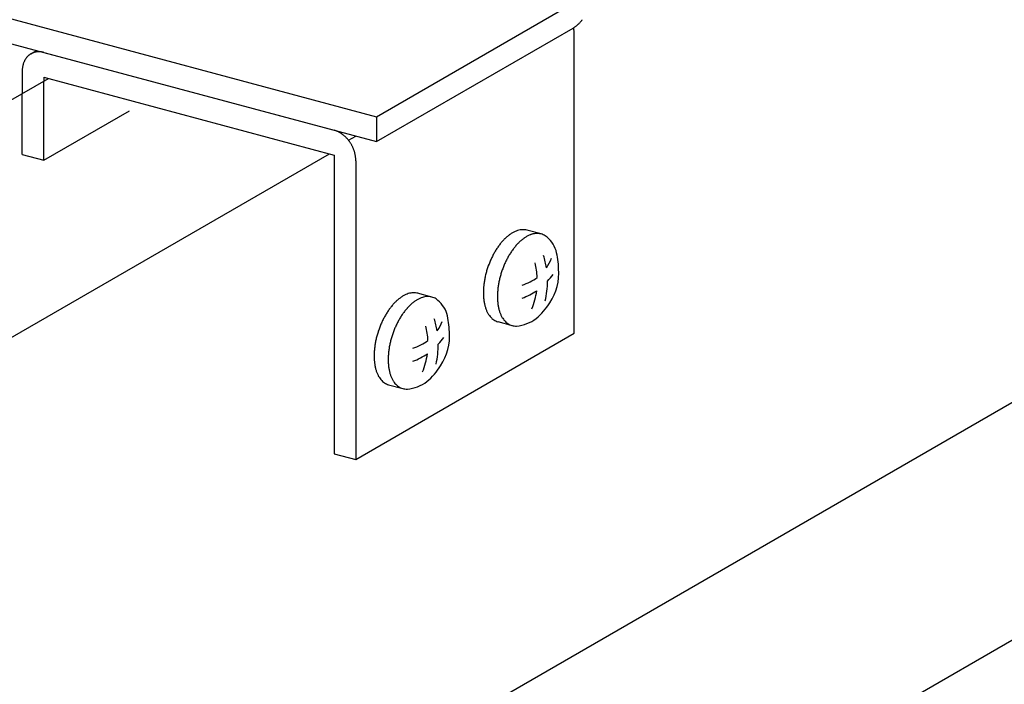
# Model space of a CAD drawing. Extents: x 0 to 420, y 0 to 297.
# Drawn here: x 242 to 247, y 235 to 238 of the extents above; entities that cross this region are included whole.
import ezdxf

# ---------------------------------------------------------------- set-up
doc = ezdxf.new("R2010")
doc.units = 0
doc.header["$MEASUREMENT"] = 0
doc.linetypes.add('DASHED2', pattern=[5, 2.5, -2.5])
for name, color, linetype in [('_5-A_クリップ', 7, 'CONTINUOUS'), ('_5-C_ビス__アンカ__ボルト__強調図形', 7, 'CONTINUOUS'), ('_5-D_パネル', 7, 'CONTINUOUS')]:
    doc.layers.add(name, color=color, linetype=linetype)

msp = doc.modelspace()

# ---------------------------------------------------------------- linework, layer by layer
at = {"layer": '_5-A_クリップ', "color": 7, "linetype": 'Continuous'}
for p, q in [((244.0028, 237.2637), (244.9147, 237.7902)), ((242.2641, 237.7296), (244.0028, 237.2637)), ((244.0028, 237.1487), (244.9147, 237.6752)), ((244.9204, 236.2593), (244.9204, 237.6443)), ((242.2641, 237.6146), (244.0028, 237.1487)), ((242.4004, 237.5557), (242.4269, 237.571)), ((242.4597, 237.5622), (243.8072, 237.2011)), ((242.3597, 237.474), (242.3597, 237.3711)), ((242.4597, 237.4472), (243.8072, 237.0861)), ((242.4597, 237.4472), (242.4597, 237.4288)), ((244.0028, 237.2637), (244.0028, 237.1487)), ((243.8732, 237.1548), (243.9072, 237.1743)), ((243.8072, 237.0861), (243.8072, 235.7011)), ((243.9072, 237.0593), (243.9072, 235.6743)), ((243.9072, 235.6743), (244.9204, 236.2593)), ((243.8072, 235.7011), (243.9072, 235.6743))]:
    msp.add_line(p, q, dxfattribs=at)
at = {"layer": '_5-A_クリップ', "color": 7, "linetype": 'DASHED2'}
for p, q in [((242.4597, 237.0622), (242.4597, 237.4288)), ((242.3597, 237.089), (242.3597, 237.3711)), ((242.4597, 237.0622), (242.8567, 237.2914)), ((242.3597, 237.089), (242.4597, 237.0622))]:
    msp.add_line(p, q, dxfattribs=at)
at = {"layer": '_5-A_クリップ', "color": 7, "linetype": 'Continuous'}
for centre, radius, start, end in [((244.8597, 237.7704), 0.1099, 300.0189, 302.7184), ((244.7658, 237.6419), 0.1548, 12.3694, 12.8908), ((244.7686, 237.6425), 0.1519, 10.3882, 12.3697), ((244.8546, 237.7783), 0.1193, 302.7174, 305.2724), ((244.8489, 237.7865), 0.1293, 305.2714, 307.6928), ((244.8424, 237.7948), 0.1398, 307.6918, 309.9904), ((244.8354, 237.8032), 0.1508, 309.9895, 312.1755), ((244.8278, 237.8115), 0.1621, 312.1746, 314.258), ((244.8198, 237.8198), 0.1736, 314.2572, 316.2473), ((244.8114, 237.8279), 0.1853, 316.2465, 318.152), ((244.8026, 237.8357), 0.197, 318.1513, 319.9803), ((244.7937, 237.8432), 0.2087, 319.9797, 321.7398), ((244.7716, 237.643), 0.1489, 8.3797, 10.3885), ((244.7749, 237.6435), 0.1455, 6.3405, 8.38), ((244.7785, 237.6439), 0.142, 4.2673, 6.3408), ((244.7822, 237.6442), 0.1382, 2.1567, 4.2676), ((244.7861, 237.6443), 0.1343, 0.0054, 2.1571), ((244.7902, 237.6443), 0.1303, 0, 0.0057), ((242.442, 237.4884), 0.0794, 140.9225, 143.9774), ((242.4403, 237.4898), 0.0772, 137.8091, 140.9221), ((242.4389, 237.4911), 0.0752, 134.6426, 137.8086), ((242.4377, 237.4923), 0.0736, 131.4291, 134.642), ((242.4368, 237.4933), 0.0723, 128.1757, 131.4284), ((242.4362, 237.4941), 0.0712, 124.8903, 128.1749), ((242.4358, 237.4947), 0.0705, 121.5817, 124.8895), ((242.4355, 237.4951), 0.07, 118.2592, 121.5808), ((242.4355, 237.4952), 0.0699, 114.9324, 118.2583), ((242.4355, 237.495), 0.0701, 111.6111, 114.9315), ((242.4357, 237.4946), 0.0705, 108.3048, 111.6102), ((242.4359, 237.4939), 0.0713, 105.0229, 108.304), ((242.4362, 237.4928), 0.0724, 101.774, 105.0221), ((242.4365, 237.4914), 0.0738, 98.5659, 101.7733), ((242.4368, 237.4898), 0.0755, 95.4057, 98.5653), ((242.4369, 237.4878), 0.0774, 92.2992, 95.4052), ((242.437, 237.4856), 0.0797, 89.2514, 92.2988), ((242.437, 237.4831), 0.0822, 86.2662, 89.2511), ((242.4368, 237.4803), 0.085, 83.3462, 86.2659), ((242.4365, 237.4773), 0.088, 80.4933, 83.3461), ((242.4359, 237.4741), 0.0912, 77.7084, 80.4933), ((242.4352, 237.4708), 0.0946, 74.9915, 77.7085), ((242.4776, 237.475), 0.1178, 170.9249, 173.2731), ((242.4735, 237.4756), 0.1136, 168.5201, 170.9252), ((242.4694, 237.4764), 0.1095, 166.0554, 168.5203), ((242.4655, 237.4774), 0.1055, 163.5283, 166.0556), ((242.4618, 237.4785), 0.1016, 160.9368, 163.5285), ((242.4582, 237.4797), 0.0978, 158.2789, 160.9369), ((242.4549, 237.4811), 0.0942, 155.5536, 158.279), ((242.4518, 237.4825), 0.0908, 152.7603, 155.5537), ((242.4489, 237.484), 0.0876, 149.899, 152.7602), ((242.4463, 237.4855), 0.0846, 146.9709, 149.8989), ((242.444, 237.4869), 0.0819, 143.9777, 146.9707), ((242.49, 237.474), 0.1303, 177.8098, 180.0057), ((242.4859, 237.4741), 0.1261, 175.5667, 177.8101), ((242.4817, 237.4745), 0.122, 173.2728, 175.567), ((243.7817, 237.1062), 0.0983, 72.342, 74.9916), ((243.7806, 237.1026), 0.1021, 69.7586, 72.3422), ((243.7792, 237.0989), 0.106, 67.2394, 69.7588), ((243.7777, 237.0952), 0.11, 64.7823, 67.2397), ((243.7759, 237.0915), 0.1141, 62.3847, 64.7826), ((243.774, 237.0878), 0.1183, 60.0438, 62.385), ((243.7719, 237.0842), 0.1225, 57.7564, 60.0441), ((243.7697, 237.0806), 0.1267, 55.5194, 57.7567), ((243.7673, 237.0772), 0.1308, 53.3296, 55.5197), ((243.7649, 237.074), 0.1348, 51.1835, 53.3299), ((243.7625, 237.071), 0.1387, 49.0777, 51.1838), ((243.7601, 237.0682), 0.1424, 47.009, 49.0781), ((243.7576, 237.0656), 0.1459, 44.9738, 47.0093), ((243.7553, 237.0632), 0.1493, 42.9689, 44.9742), ((243.7531, 237.0612), 0.1523, 40.9909, 42.9692), ((243.751, 237.0593), 0.1551, 39.0365, 40.9912), ((243.7491, 237.0578), 0.1575, 37.1024, 39.0368), ((243.7474, 237.0565), 0.1596, 35.1854, 37.1027), ((243.746, 237.0555), 0.1614, 33.2824, 35.1857), ((243.7448, 237.0547), 0.1628, 31.3901, 33.2827), ((243.744, 237.0542), 0.1638, 29.5053, 31.3904), ((243.7435, 237.0539), 0.1644, 27.6251, 29.5056), ((243.7433, 237.0539), 0.1645, 25.7462, 27.6254), ((243.7435, 237.054), 0.1643, 23.8656, 25.7465), ((243.7441, 237.0542), 0.1637, 21.9801, 23.8659), ((243.7451, 237.0546), 0.1626, 20.0866, 21.9804), ((243.7464, 237.0551), 0.1612, 18.182, 20.0869), ((243.7481, 237.0557), 0.1594, 16.263, 18.1823), ((243.7502, 237.0563), 0.1572, 14.3266, 16.2634), ((243.7526, 237.0569), 0.1548, 12.3694, 14.3269), ((243.7553, 237.0575), 0.1519, 10.3882, 12.3697), ((243.7584, 237.058), 0.1489, 8.3797, 10.3885), ((243.7617, 237.0585), 0.1455, 6.3405, 8.38), ((243.7652, 237.0589), 0.142, 4.2673, 6.3408), ((243.769, 237.0592), 0.1382, 2.1567, 4.2676), ((243.7729, 237.0593), 0.1343, 0.0054, 2.1571), ((243.7769, 237.0593), 0.1303, 0, 0.0057)]:
    msp.add_arc(centre, radius, start, end, dxfattribs=at)
at = {"layer": '_5-C_ビス__アンカ__ボルト__強調図形', "color": 2, "linetype": 'Continuous'}
for p, q in [((244.7663, 236.7201), (244.7002, 236.7378)), ((244.2596, 236.4276), (244.1936, 236.4453)), ((244.5652, 236.3134), (244.6321, 236.2955)), ((244.0586, 236.0209), (244.1255, 236.003))]:
    msp.add_line(p, q, dxfattribs=at)
for centre, radius, start, end in [((244.7255, 236.5714), 0.1793, 125.318, 130.036), ((244.7101, 236.5932), 0.1527, 120.0736, 125.3261), ((244.6983, 236.6136), 0.1291, 114.2083, 120.0815), ((244.6902, 236.6318), 0.1092, 107.6446, 114.2144), ((244.6853, 236.6472), 0.093, 100.3349, 107.6466), ((244.683, 236.6594), 0.0807, 92.2913, 100.3297), ((244.6827, 236.6678), 0.0722, 83.6178, 92.2764), ((244.6832, 236.6726), 0.0674, 74.626, 83.5931), ((244.7554, 236.6144), 0.1092, 107.6446, 114.2144), ((244.7505, 236.6298), 0.093, 100.3349, 107.6466), ((244.7482, 236.6419), 0.0807, 92.2913, 100.3297), ((244.7479, 236.6504), 0.0722, 83.6178, 92.2764), ((244.7484, 236.6552), 0.0674, 74.5273, 83.5931), ((244.7487, 236.6563), 0.0662, 65.3222, 74.4969), ((244.7477, 236.6542), 0.0686, 56.3325, 65.293), ((244.813, 236.4873), 0.301, 141.7603, 145.1003), ((244.7889, 236.5063), 0.2704, 138.1774, 141.7653), ((244.7656, 236.5272), 0.2392, 134.2893, 138.1833), ((244.7442, 236.5491), 0.2085, 130.0284, 134.296), ((244.8308, 236.5097), 0.2392, 134.2893, 138.1833), ((244.8094, 236.5317), 0.2085, 130.0284, 134.296), ((244.7907, 236.554), 0.1793, 125.318, 130.036), ((244.7753, 236.5757), 0.1527, 120.0736, 125.3261), ((244.7635, 236.5961), 0.1291, 114.2083, 120.0815), ((244.713, 236.6055), 0.1282, 17.1119, 55.5135), ((244.8775, 236.4468), 0.3773, 151.22, 154.0933), ((244.8585, 236.4572), 0.3556, 148.2347, 151.2234), ((244.8366, 236.4708), 0.3299, 145.0959, 148.2385), ((244.9237, 236.4397), 0.3556, 148.2347, 151.2234), ((244.9018, 236.4533), 0.3299, 145.0959, 148.2385), ((244.8782, 236.4698), 0.301, 141.7603, 145.1003), ((244.8541, 236.4888), 0.2704, 138.1774, 141.7653), ((244.5017, 236.5534), 0.3457, 0.8786, 15.0566), ((244.9022, 236.4353), 0.4045, 156.8795, 159.6222), ((244.8923, 236.4395), 0.3938, 154.0902, 156.8823), ((244.9575, 236.4221), 0.3938, 154.0902, 156.8823), ((244.9427, 236.4293), 0.3773, 151.22, 154.0933), ((244.4083, 236.5016), 0.3405, 2.8603, 14.3058), ((244.4013, 236.5), 0.3949, 9.2121, 17.6269), ((244.6217, 236.6828), 0.2074, 324.7754, 338.6087), ((244.8958, 236.4366), 0.3981, 165.07, 167.8424), ((244.9041, 236.4344), 0.4067, 162.3399, 165.0728), ((244.9062, 236.4338), 0.4089, 159.6194, 162.3426), ((244.9693, 236.4169), 0.4067, 162.3399, 165.0728), ((244.9714, 236.4163), 0.4089, 159.6194, 162.3426), ((244.9674, 236.4178), 0.4045, 156.8795, 159.6222), ((244.5812, 236.6966), 0.2908, 317.6729, 325.7399), ((244.6045, 236.5377), 0.2438, 326.018, 4.9468), ((244.8617, 236.4429), 0.3633, 170.6788, 173.6251), ((244.8814, 236.4397), 0.3834, 167.8394, 170.6821), ((244.9466, 236.4222), 0.3834, 167.8394, 170.6821), ((244.961, 236.4191), 0.3981, 165.07, 167.8424), ((244.6217, 236.6828), 0.2074, 285.9387, 307.6645), ((244.4013, 236.5), 0.3949, 346.7477, 0.1188), ((244.1835, 236.3393), 0.1092, 107.6446, 114.2144), ((244.1786, 236.3547), 0.093, 100.3349, 107.6466), ((244.1764, 236.3669), 0.0807, 92.2913, 100.3297), ((244.1761, 236.3753), 0.0722, 83.6178, 92.2764), ((244.1766, 236.3801), 0.0674, 74.626, 83.5931), ((244.8094, 236.4472), 0.3109, 176.7043, 179.9736), ((244.7792, 236.4472), 0.2807, 179.9688, 183.4684), ((244.8373, 236.4456), 0.3388, 173.6215, 176.7085), ((244.8746, 236.4297), 0.3109, 176.7043, 179.9736), ((244.9025, 236.4282), 0.3388, 173.6215, 176.7085), ((244.9269, 236.4254), 0.3633, 170.6788, 173.6251), ((244.5812, 236.6966), 0.2908, 289.5715, 304.4913), ((244.4083, 236.5016), 0.3405, 337.8247, 352.4562), ((244.259, 236.2347), 0.2392, 134.2893, 138.1833), ((244.2376, 236.2566), 0.2085, 130.0284, 134.296), ((244.2189, 236.2789), 0.1793, 125.318, 130.036), ((244.2035, 236.3007), 0.1527, 120.0736, 125.3261), ((244.1917, 236.3211), 0.1291, 114.2083, 120.0815), ((244.3028, 236.2392), 0.2085, 130.0284, 134.296), ((244.2841, 236.2615), 0.1793, 125.318, 130.036), ((244.2687, 236.2832), 0.1527, 120.0736, 125.3261), ((244.2569, 236.3036), 0.1291, 114.2083, 120.0815), ((244.2487, 236.3219), 0.1092, 107.6446, 114.2144), ((244.2438, 236.3373), 0.093, 100.3349, 107.6466), ((244.2416, 236.3494), 0.0807, 92.2913, 100.3297), ((244.2413, 236.3579), 0.0722, 83.6178, 92.2764), ((244.2418, 236.3627), 0.0674, 74.5273, 83.5931), ((244.2421, 236.3638), 0.0662, 65.3222, 74.4969), ((244.241, 236.3617), 0.0686, 56.3325, 65.293), ((244.2064, 236.313), 0.1282, 17.1119, 55.5135), ((244.7481, 236.4453), 0.2495, 183.4628, 187.2482), ((244.7173, 236.4413), 0.2185, 187.2418, 191.3774), ((244.6882, 236.4355), 0.1888, 191.3701, 195.9296), ((244.8444, 236.4297), 0.2807, 179.9688, 183.4684), ((244.8133, 236.4278), 0.2495, 183.4628, 187.2482), ((244.7825, 236.4239), 0.2185, 187.2418, 191.3774), ((244.546, 236.5619), 0.3061, 310.1696, 328.3844), ((244.3519, 236.1647), 0.3556, 148.2347, 151.2234), ((244.33, 236.1783), 0.3299, 145.0959, 148.2385), ((244.3063, 236.1948), 0.301, 141.7603, 145.1003), ((244.2823, 236.2138), 0.2704, 138.1774, 141.7653), ((244.3715, 236.1773), 0.301, 141.7603, 145.1003), ((244.3475, 236.1963), 0.2704, 138.1774, 141.7653), ((244.3242, 236.2172), 0.2392, 134.2893, 138.1833), ((243.9951, 236.2609), 0.3457, 0.8786, 15.0566), ((244.6617, 236.4279), 0.1612, 195.9216, 200.9871), ((244.6387, 236.419), 0.1366, 200.979, 206.637), ((244.6198, 236.4095), 0.1154, 206.6301, 212.9617), ((244.7534, 236.418), 0.1888, 191.3701, 195.9296), ((244.7269, 236.4104), 0.1612, 195.9216, 200.9871), ((244.7039, 236.4016), 0.1366, 200.979, 206.637), ((244.3857, 236.147), 0.3938, 154.0902, 156.8823), ((244.3708, 236.1543), 0.3773, 151.22, 154.0933), ((244.436, 236.1368), 0.3773, 151.22, 154.0933), ((244.4171, 236.1472), 0.3556, 148.2347, 151.2234), ((244.3952, 236.1608), 0.3299, 145.0959, 148.2385), ((243.8947, 236.2075), 0.3949, 9.2121, 17.6269), ((244.115, 236.3903), 0.2074, 324.7754, 338.6087), ((244.6051, 236.4), 0.0979, 212.958, 220.0216), ((244.5947, 236.3913), 0.0843, 220.0241, 227.8281), ((244.5881, 236.3841), 0.0746, 227.8397, 236.3108), ((244.5848, 236.3791), 0.0686, 236.3325, 245.293), ((244.5838, 236.3769), 0.0662, 245.3222, 254.4969), ((244.584, 236.3781), 0.0674, 254.5273, 255.2461), ((244.685, 236.392), 0.1154, 206.6301, 212.9617), ((244.6703, 236.3825), 0.0979, 212.958, 220.0216), ((244.6599, 236.3738), 0.0843, 220.0241, 227.8281), ((244.6533, 236.3666), 0.0746, 227.8397, 236.3108), ((244.65, 236.3616), 0.0686, 236.3325, 245.293), ((244.6364, 236.472), 0.1795, 275.192, 306.6422), ((244.3975, 236.1419), 0.4067, 162.3399, 165.0728), ((244.3996, 236.1413), 0.4089, 159.6194, 162.3426), ((244.3955, 236.1428), 0.4045, 156.8795, 159.6222), ((244.4648, 236.1238), 0.4089, 159.6194, 162.3426), ((244.4607, 236.1253), 0.4045, 156.8795, 159.6222), ((244.4509, 236.1296), 0.3938, 154.0902, 156.8823), ((243.9016, 236.2091), 0.3405, 2.8603, 14.3058), ((244.0979, 236.2452), 0.2438, 326.018, 4.9468), ((244.649, 236.3594), 0.0662, 245.3222, 254.4969), ((244.6492, 236.3606), 0.0674, 254.5273, 263.5931), ((244.6497, 236.3654), 0.0722, 263.6178, 272.2764), ((244.3748, 236.1472), 0.3834, 167.8394, 170.6821), ((244.3892, 236.1441), 0.3981, 165.07, 167.8424), ((244.4544, 236.1266), 0.3981, 165.07, 167.8424), ((244.4627, 236.1244), 0.4067, 162.3399, 165.0728), ((244.115, 236.3903), 0.2074, 285.9387, 307.6645), ((244.0746, 236.4041), 0.2908, 317.6729, 325.7399), ((244.3028, 236.1547), 0.3109, 176.7043, 179.9736), ((244.3306, 236.1531), 0.3388, 173.6215, 176.7085), ((244.355, 236.1504), 0.3633, 170.6788, 173.6251), ((244.3958, 236.1357), 0.3388, 173.6215, 176.7085), ((244.4202, 236.1329), 0.3633, 170.6788, 173.6251), ((244.44, 236.1297), 0.3834, 167.8394, 170.6821), ((243.8947, 236.2075), 0.3949, 346.7477, 0.1188), ((244.2726, 236.1547), 0.2807, 179.9688, 183.4684), ((244.2415, 236.1528), 0.2495, 183.4628, 187.2482), ((244.368, 236.1372), 0.3109, 176.7043, 179.9736), ((244.3378, 236.1372), 0.2807, 179.9688, 183.4684), ((244.0746, 236.4041), 0.2908, 289.5715, 304.4913), ((243.9016, 236.2091), 0.3405, 337.8247, 352.4562), ((244.2107, 236.1488), 0.2185, 187.2418, 191.3774), ((244.1816, 236.143), 0.1888, 191.3701, 195.9296), ((244.1551, 236.1354), 0.1612, 195.9216, 200.9871), ((244.1321, 236.1265), 0.1366, 200.979, 206.637), ((244.3067, 236.1353), 0.2495, 183.4628, 187.2482), ((244.2759, 236.1314), 0.2185, 187.2418, 191.3774), ((244.2468, 236.1255), 0.1888, 191.3701, 195.9296), ((244.0394, 236.2694), 0.3061, 310.1696, 328.3844), ((244.1131, 236.117), 0.1154, 206.6301, 212.9617), ((244.0985, 236.1075), 0.0979, 212.958, 220.0216), ((244.0881, 236.0988), 0.0843, 220.0241, 227.8281), ((244.0815, 236.0916), 0.0746, 227.8397, 236.3108), ((244.2203, 236.1179), 0.1612, 195.9216, 200.9871), ((244.1973, 236.1091), 0.1366, 200.979, 206.637), ((244.1783, 236.0995), 0.1154, 206.6301, 212.9617), ((244.1637, 236.09), 0.0979, 212.958, 220.0216), ((244.1297, 236.1795), 0.1795, 275.192, 306.6422), ((244.0782, 236.0866), 0.0686, 236.3325, 245.293), ((244.0771, 236.0844), 0.0662, 245.3222, 254.4969), ((244.0774, 236.0856), 0.0674, 254.5273, 255.2461), ((244.1533, 236.0813), 0.0843, 220.0241, 227.8281), ((244.1467, 236.0741), 0.0746, 227.8397, 236.3108), ((244.1434, 236.0691), 0.0686, 236.3325, 245.293), ((244.1423, 236.0669), 0.0662, 245.3222, 254.4969), ((244.1426, 236.0681), 0.0674, 254.5273, 263.5931), ((244.1431, 236.0729), 0.0722, 263.6178, 272.2764)]:
    msp.add_arc(centre, radius, start, end, dxfattribs=at)
at = {"layer": '_5-D_パネル', "color": 4, "linetype": 'Continuous'}
for p, q in [((222.4093, 225.8527), (242.4814, 237.4414)), ((223.7133, 225.5033), (243.7854, 237.092)), ((227.2389, 224.5586), (247.3111, 236.1473)), ((228.5429, 224.2092), (248.6151, 235.7979))]:
    msp.add_line(p, q, dxfattribs=at)

doc.saveas('drawing.dxf')
